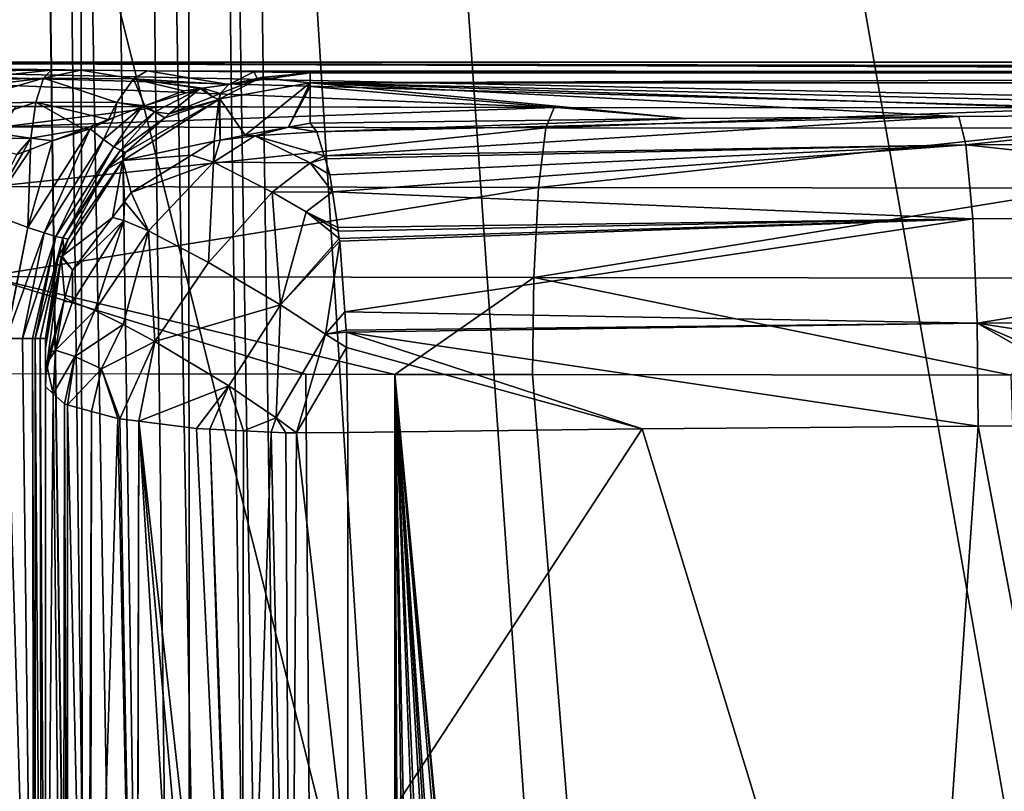
# Model space of a CAD drawing. Extents: x -45 to 45, y -58 to 0.
# Drawn here: x -3 to -1.2, y -19.5 to -18.1 of the extents above; entities that cross this region are included whole.
import ezdxf

# ---------------------------------------------------------------- set-up
doc = ezdxf.new("R2010")
doc.units = 0
for name, color, linetype in [('L4', 7, 'CONTINUOUS'), ('L5', 7, 'CONTINUOUS'), ('L6', 7, 'CONTINUOUS'), ('L7', 7, 'CONTINUOUS')]:
    doc.layers.add(name, color=color, linetype=linetype)

msp = doc.modelspace()

# ---------------------------------------------------------------- linework, layer by layer
at = {"layer": 'L4', "color": 7}
for points in [[(-4.024192, -57.81165, -57.17832), (-4.097246, -10.80263, -57.58094), (-2.888106, -57.81165, -57.39958)], [(-2.888106, -57.81165, -57.39958), (-4.097246, -10.80263, -57.58094), (-2.940535, -10.80263, -57.80621)], [(-2.888106, -57.81165, -57.39958), (-2.940535, -10.80263, -57.80621), (0, -57.81165, -57.585)], [(0, -57.81165, -57.585), (-2.940535, -10.80263, -57.80621), (0, -10.80263, -57.995)], [(4.71, -42.59672, -16.64), (4.71, -18, -16.64), (-4.71, -42.59672, -16.64)], [(-4.71, -42.59672, -16.64), (4.71, -18, -16.64), (-4.71, -18, -16.64)]]:
    msp.add_3dface(points, dxfattribs=at)
at = {"layer": 'L5', "color": 7}
for points in [[(2.799309, -18.17638, -15.43835), (2.5, -18.1802, -15.65743), (-4.150076, -18.16, -14.5)], [(2.799309, -18.17638, -15.43835), (-4.150076, -18.16, -14.5), (2.992772, -18.17543, -15.3838)], [(2.992772, -18.17543, -15.3838), (-4.150076, -18.16, -14.5), (4.150076, -18.16, -14.5)], [(-2.989122, -18.17532, -15.37791), (-3.193329, -18.17504, -15.36138), (-4.150076, -18.16, -14.5)], [(2.5, -18.1802, -15.65743), (-2.807871, -18.17664, -15.45344), (-4.150076, -18.16, -14.5)], [(-4.150076, -18.16, -14.5), (-2.807871, -18.17664, -15.45344), (-2.933025, -18.1754, -15.38246)], [(-4.150076, -18.16, -14.5), (-2.933025, -18.1754, -15.38246), (-2.989122, -18.17532, -15.37791)], [(-4.150076, -18.16, -14.5), (-4.06844, -18.24164, -9.823082), (-2.03926, -18.24552, -9.600749)], [(-0.000445, -18.24703, -9.513879), (4.150076, -18.16, -14.5), (-4.150076, -18.16, -14.5)], [(-0.000445, -18.24703, -9.513879), (-4.150076, -18.16, -14.5), (-1.019985, -18.24666, -9.535011)], [(-1.019985, -18.24666, -9.535011), (-4.150076, -18.16, -14.5), (-2.03926, -18.24552, -9.600749)], [(-3.189278, -18.17707, -15.38625), (-3.193329, -18.17504, -15.36138), (-2.989122, -18.17532, -15.37791)], [(-2.989122, -18.17532, -15.37791), (-3.181856, -18.19524, -15.43157), (-3.189278, -18.17707, -15.38625)], [(-2.989122, -18.17532, -15.37791), (-3.003716, -18.19034, -15.43947), (-3.181856, -18.19524, -15.43157)], [(-2.933025, -18.1754, -15.38246), (-3.003716, -18.19034, -15.43947), (-2.989122, -18.17532, -15.37791)], [(-2.933025, -18.1754, -15.38246), (-2.833496, -18.19145, -15.50299), (-3.003716, -18.19034, -15.43947)], [(-2.807871, -18.17664, -15.45344), (-2.833496, -18.19145, -15.50299), (-2.933025, -18.1754, -15.38246)], [(-2.807871, -18.17664, -15.45344), (-2.653694, -18.20211, -15.62579), (-2.833496, -18.19145, -15.50299)], [(-2.606319, -18.17864, -15.56774), (-2.653694, -18.20211, -15.62579), (-2.807871, -18.17664, -15.45344)], [(2.5, -18.1802, -15.65743), (-2.606319, -18.17864, -15.56774), (-2.807871, -18.17664, -15.45344)], [(-2.606319, -18.17864, -15.56774), (-2.598073, -18.19418, -15.63724), (-2.653694, -18.20211, -15.62579)], [(-2.499999, -18.1802, -15.65743), (-2.598073, -18.19418, -15.63724), (-2.606319, -18.17864, -15.56774)], [(-2.499999, -18.1802, -15.65743), (-2.606319, -18.17864, -15.56774), (2.5, -18.1802, -15.65743)], [(-2.499999, -18.1802, -15.65743), (-2.593334, -18.18941, -15.67562), (-2.598073, -18.19418, -15.63724)], [(-2.5, -18.19941, -16.75765), (-2.593334, -18.18941, -15.67562), (-2.499999, -18.1802, -15.65743)], [(2.5, -18.19941, -16.75765), (-2.5, -18.19941, -16.75765), (2.5, -18.1802, -15.65743)], [(2.5, -18.1802, -15.65743), (-2.5, -18.19941, -16.75765), (-2.499999, -18.1802, -15.65743)], [(-3.175387, -18.21109, -15.47107), (-3.181856, -18.19524, -15.43157), (-3.003716, -18.19034, -15.43947)], [(-3.175387, -18.21109, -15.47107), (-3.003716, -18.19034, -15.43947), (-3.171379, -18.2392, -15.49522)], [(-3.003716, -18.19034, -15.43947), (-3.017894, -18.2356, -15.50473), (-3.171379, -18.2392, -15.49522)], [(-3.003716, -18.19034, -15.43947), (-2.864973, -18.2366, -15.56198), (-3.017894, -18.2356, -15.50473)], [(-2.833496, -18.19145, -15.50299), (-2.864973, -18.2366, -15.56198), (-3.003716, -18.19034, -15.43947)], [(-2.833496, -18.19145, -15.50299), (-2.812269, -18.24235, -15.59477), (-2.864973, -18.2366, -15.56198)], [(-2.653694, -18.20211, -15.62579), (-2.703676, -18.20923, -15.6155), (-2.833496, -18.19145, -15.50299)], [(-2.833496, -18.19145, -15.50299), (-2.703676, -18.20923, -15.6155), (-2.707852, -18.20983, -15.61464)], [(-2.833496, -18.19145, -15.50299), (-2.707852, -18.20983, -15.61464), (-2.738636, -18.21422, -15.60831)], [(-2.738636, -18.21422, -15.60831), (-2.812269, -18.24235, -15.59477), (-2.833496, -18.19145, -15.50299)], [(-2.670509, -18.22937, -16.75713), (-2.669954, -18.21957, -15.69081), (-2.594408, -18.18952, -15.67583)], [(-2.670509, -18.22937, -16.75713), (-2.594408, -18.18952, -15.67583), (-2.5, -18.19941, -16.75765)], [(-2.622942, -18.29831, -18.01581), (-2.670509, -18.22937, -16.75713), (-2.5, -18.19941, -16.75765)], [(-2.653694, -18.20211, -15.62579), (-2.594408, -18.18952, -15.67583), (-2.669954, -18.21957, -15.69081)], [(-2.598073, -18.19418, -15.63724), (-2.594408, -18.18952, -15.67583), (-2.653694, -18.20211, -15.62579)], [(-2.622942, -18.29831, -18.01581), (-2.5, -18.19941, -16.75765), (-2.541098, -18.283, -18.01746)], [(-2.598073, -18.19418, -15.63724), (-2.593334, -18.18941, -15.67562), (-2.594408, -18.18952, -15.67583)], [(-2.5, -18.19941, -16.75765), (-2.594408, -18.18952, -15.67583), (-2.593334, -18.18941, -15.67562)], [(-2.541098, -18.283, -18.01746), (-2.5, -18.19941, -16.75765), (-2.499968, -18.20612, -17.01418)], [(-0.718312, -18.2588, -17.84766), (-2.5, -18.19941, -16.75765), (-0.014974, -18.25812, -17.84017)], [(-0.014974, -18.25812, -17.84017), (-2.5, -18.19941, -16.75765), (2.5, -18.19941, -16.75765)], [(-1.790015, -18.26633, -17.92742), (-2.499968, -18.20612, -17.01418), (-2.5, -18.19941, -16.75765)], [(-1.790015, -18.26633, -17.92742), (-2.5, -18.19941, -16.75765), (-1.275158, -18.26271, -17.8891)], [(-1.275158, -18.26271, -17.8891), (-2.5, -18.19941, -16.75765), (-0.718312, -18.2588, -17.84766)], [(-2.738636, -18.21422, -15.60831), (-2.707852, -18.20983, -15.61464), (-2.812269, -18.24235, -15.59477)], [(-2.812269, -18.24235, -15.59477), (-2.707852, -18.20983, -15.61464), (-2.793643, -18.25413, -15.63196)], [(-2.707852, -18.20983, -15.61464), (-2.766116, -18.25783, -15.70987), (-2.793643, -18.25413, -15.63196)], [(-2.707852, -18.20983, -15.61464), (-2.684804, -18.22548, -15.69375), (-2.766116, -18.25783, -15.70987)], [(-2.703676, -18.20923, -15.6155), (-2.684804, -18.22548, -15.69375), (-2.707852, -18.20983, -15.61464)], [(-2.653694, -18.20211, -15.62579), (-2.669954, -18.21957, -15.69081), (-2.703676, -18.20923, -15.6155)], [(-2.703676, -18.20923, -15.6155), (-2.669954, -18.21957, -15.69081), (-2.684804, -18.22548, -15.69375)], [(-2.541098, -18.283, -18.01746), (-2.499968, -18.20612, -17.01418), (-2.499974, -18.2753, -18.01829)], [(-2.499974, -18.2753, -18.01829), (-2.499968, -18.20612, -17.01418), (-1.790015, -18.26633, -17.92742)], [(-3.171379, -18.2392, -15.49522), (-3.017894, -18.2356, -15.50473), (-3.171377, -18.23922, -15.49523)], [(-3.017894, -18.2356, -15.50473), (-3.164989, -18.28402, -15.53373), (-3.171377, -18.23922, -15.49523)], [(-3.027253, -18.30349, -15.54715), (-3.164989, -18.28402, -15.53373), (-3.017894, -18.2356, -15.50473)], [(-3.017894, -18.2356, -15.50473), (-2.927881, -18.28651, -15.57352), (-3.027253, -18.30349, -15.54715)], [(-2.864973, -18.2366, -15.56198), (-2.880908, -18.26857, -15.58215), (-3.017894, -18.2356, -15.50473)], [(-3.017894, -18.2356, -15.50473), (-2.880908, -18.26857, -15.58215), (-2.927881, -18.28651, -15.57352)], [(-2.864973, -18.2366, -15.56198), (-2.870603, -18.26463, -15.58405), (-2.880908, -18.26857, -15.58215)], [(-2.817745, -18.24444, -15.59376), (-2.870603, -18.26463, -15.58405), (-2.864973, -18.2366, -15.56198)], [(-2.812269, -18.24235, -15.59477), (-2.817745, -18.24444, -15.59376), (-2.864973, -18.2366, -15.56198)], [(-2.681134, -18.30921, -18.01463), (-2.853498, -18.34578, -16.75509), (-2.672746, -18.2308, -16.7571)], [(-2.853498, -18.34578, -16.75509), (-2.848566, -18.33058, -15.72782), (-2.672746, -18.2308, -16.7571)], [(-2.672746, -18.2308, -16.7571), (-2.848566, -18.33058, -15.72782), (-2.774255, -18.26501, -15.71164)], [(-2.672746, -18.2308, -16.7571), (-2.774255, -18.26501, -15.71164), (-2.766116, -18.25783, -15.70987)], [(-2.766116, -18.25783, -15.70987), (-2.684804, -18.22548, -15.69375), (-2.672746, -18.2308, -16.7571)], [(-2.672746, -18.2308, -16.7571), (-2.684804, -18.22548, -15.69375), (-2.669954, -18.21957, -15.69081)], [(-2.681134, -18.30921, -18.01463), (-2.672746, -18.2308, -16.7571), (-2.670147, -18.30715, -18.01485)], [(-2.672746, -18.2308, -16.7571), (-2.669954, -18.21957, -15.69081), (-2.670509, -18.22937, -16.75713)], [(-2.670147, -18.30715, -18.01485), (-2.672746, -18.2308, -16.7571), (-2.670509, -18.22937, -16.75713)], [(-2.670147, -18.30715, -18.01485), (-2.670509, -18.22937, -16.75713), (-2.622942, -18.29831, -18.01581)], [(-2.03926, -18.24552, -9.600749), (-4.06844, -18.24164, -9.823082), (-3.056317, -18.24403, -9.685829)], [(-3.079026, -18.28206, -9.49912), (-2.782299, -18.24468, -9.648671), (-3.056317, -18.24403, -9.685829)], [(-3.079026, -18.28206, -9.49912), (-2.03926, -18.24552, -9.600749), (-2.782299, -18.24468, -9.648671)], [(-2.055376, -18.28386, -9.396249), (-2.03926, -18.24552, -9.600749), (-3.079026, -18.28206, -9.49912)], [(-2.03926, -18.24552, -9.600749), (-3.056317, -18.24403, -9.685829), (-2.782299, -18.24468, -9.648671)], [(-2.890384, -18.3064, -15.61014), (-2.870603, -18.26463, -15.58405), (-2.817745, -18.24444, -15.59376)], [(-2.890384, -18.3064, -15.61014), (-2.817745, -18.24444, -15.59376), (-2.870998, -18.31989, -15.64861)], [(-2.870998, -18.31989, -15.64861), (-2.817745, -18.24444, -15.59376), (-2.793643, -18.25413, -15.63196)], [(-2.870998, -18.31989, -15.64861), (-2.793643, -18.25413, -15.63196), (-2.858313, -18.32632, -15.6891)], [(-2.793643, -18.25413, -15.63196), (-2.774255, -18.26501, -15.71164), (-2.858313, -18.32632, -15.6891)], [(-2.812269, -18.24235, -15.59477), (-2.793643, -18.25413, -15.63196), (-2.817745, -18.24444, -15.59376)], [(-2.793643, -18.25413, -15.63196), (-2.766116, -18.25783, -15.70987), (-2.774255, -18.26501, -15.71164)], [(-2.055376, -18.28386, -9.396249), (-1.019985, -18.24666, -9.535011), (-2.03926, -18.24552, -9.600749)], [(-1.028493, -18.28493, -9.334475), (-1.019985, -18.24666, -9.535011), (-2.055376, -18.28386, -9.396249)], [(-2.927881, -18.28651, -15.57352), (-2.880908, -18.26857, -15.58215), (-2.915698, -18.28611, -15.57708)], [(-2.915698, -18.28611, -15.57708), (-2.880908, -18.26857, -15.58215), (-2.870603, -18.26463, -15.58405)], [(-2.915698, -18.28611, -15.57708), (-2.870603, -18.26463, -15.58405), (-2.890384, -18.3064, -15.61014)], [(-2.858313, -18.32632, -15.6891), (-2.774255, -18.26501, -15.71164), (-2.848566, -18.33058, -15.72782)], [(-2.499974, -18.2753, -18.01829), (-1.790015, -18.26633, -17.92742), (-2.48741, -18.29181, -18.10283)], [(-2.48741, -18.29181, -18.10283), (-1.790015, -18.26633, -17.92742), (-1.275158, -18.26271, -17.8891)], [(-1.275158, -18.26271, -17.8891), (-2.473783, -18.33699, -18.19285), (-2.48741, -18.29181, -18.10283)], [(-1.275158, -18.26271, -17.8891), (-1.26196, -18.31637, -18.06475), (-2.473783, -18.33699, -18.19285)], [(-0.718312, -18.2588, -17.84766), (-1.26196, -18.31637, -18.06475), (-1.275158, -18.26271, -17.8891)], [(-0.718312, -18.2588, -17.84766), (-0.014889, -18.31206, -18.01856), (-1.26196, -18.31637, -18.06475)], [(-3.027253, -18.30349, -15.54715), (-3.164149, -18.30431, -15.53854), (-3.164989, -18.28402, -15.53373)], [(-3.099274, -18.39515, -9.333421), (-2.055376, -18.28386, -9.396249), (-3.079026, -18.28206, -9.49912)], [(-2.068893, -18.39696, -9.229874), (-2.055376, -18.28386, -9.396249), (-3.099274, -18.39515, -9.333421)], [(-3.032923, -18.47238, -15.60177), (-2.986335, -18.30884, -15.56277), (-2.915698, -18.28611, -15.57708)], [(-3.032923, -18.47238, -15.60177), (-2.915698, -18.28611, -15.57708), (-3.002504, -18.48266, -15.63515)], [(-3.027253, -18.30349, -15.54715), (-2.927881, -18.28651, -15.57352), (-2.986335, -18.30884, -15.56277)], [(-3.002504, -18.48266, -15.63515), (-2.915698, -18.28611, -15.57708), (-2.890384, -18.3064, -15.61014)], [(-2.986335, -18.30884, -15.56277), (-2.927881, -18.28651, -15.57352), (-2.915698, -18.28611, -15.57708)], [(-2.604858, -18.29938, -18.06738), (-2.622942, -18.29831, -18.01581), (-2.541098, -18.283, -18.01746)], [(-2.541098, -18.283, -18.01746), (-2.48741, -18.29181, -18.10283), (-2.604858, -18.29938, -18.06738)], [(-2.48741, -18.29181, -18.10283), (-2.473783, -18.33699, -18.19285), (-2.604858, -18.29938, -18.06738)], [(-2.499974, -18.2753, -18.01829), (-2.48741, -18.29181, -18.10283), (-2.541098, -18.283, -18.01746)], [(-2.068893, -18.39696, -9.229874), (-1.028493, -18.28493, -9.334475), (-2.055376, -18.28386, -9.396249)], [(-1.035256, -18.39805, -9.167694), (-1.028493, -18.28493, -9.334475), (-2.068893, -18.39696, -9.229874)], [(-3.164148, -18.30433, -15.53854), (-3.164149, -18.30431, -15.53854), (-3.027253, -18.30349, -15.54715)], [(-3.053715, -18.33452, -15.55278), (-3.164148, -18.30433, -15.53854), (-3.027253, -18.30349, -15.54715)], [(-3.053715, -18.33452, -15.55278), (-3.027253, -18.30349, -15.54715), (-3.042161, -18.33017, -15.55251)], [(-3.042161, -18.33017, -15.55251), (-3.027253, -18.30349, -15.54715), (-3.028426, -18.32492, -15.55503)], [(-3.028426, -18.32492, -15.55503), (-2.986335, -18.30884, -15.56277), (-3.032923, -18.47238, -15.60177)], [(-3.027253, -18.30349, -15.54715), (-2.986335, -18.30884, -15.56277), (-3.028426, -18.32492, -15.55503)], [(-3.002504, -18.48266, -15.63515), (-2.890384, -18.3064, -15.61014), (-2.980311, -18.4892, -15.6739)], [(-2.980311, -18.4892, -15.6739), (-2.890384, -18.3064, -15.61014), (-2.870998, -18.31989, -15.64861)], [(-2.724451, -18.336, -18.01186), (-2.853498, -18.34578, -16.75509), (-2.681134, -18.30921, -18.01463)], [(-2.724451, -18.336, -18.01186), (-2.681134, -18.30921, -18.01463), (-2.682542, -18.34925, -18.11119)], [(-2.682542, -18.34925, -18.11119), (-2.670147, -18.30715, -18.01485), (-2.604858, -18.29938, -18.06738)], [(-2.604858, -18.29938, -18.06738), (-2.500258, -18.35049, -18.22178), (-2.682542, -18.34925, -18.11119)], [(-2.682542, -18.34925, -18.11119), (-2.681134, -18.30921, -18.01463), (-2.670147, -18.30715, -18.01485)], [(-2.604858, -18.29938, -18.06738), (-2.670147, -18.30715, -18.01485), (-2.622942, -18.29831, -18.01581)], [(-2.604858, -18.29938, -18.06738), (-2.473783, -18.33699, -18.19285), (-2.500258, -18.35049, -18.22178)], [(-1.26196, -18.31637, -18.06475), (-0.014889, -18.31206, -18.01856), (-0.014735, -18.45169, -18.18453)], [(-3.042161, -18.33017, -15.55251), (-3.028426, -18.32492, -15.55503), (-3.108988, -18.44376, -15.56141)], [(-3.108988, -18.44376, -15.56141), (-3.028426, -18.32492, -15.55503), (-3.032923, -18.47238, -15.60177)], [(-3.042161, -18.33017, -15.55251), (-3.108988, -18.44376, -15.56141), (-3.053715, -18.33452, -15.55278)], [(-2.980311, -18.4892, -15.6739), (-2.870998, -18.31989, -15.64861), (-2.967077, -18.49191, -15.71464)], [(-2.967077, -18.49191, -15.71464), (-2.870998, -18.31989, -15.64861), (-2.858313, -18.32632, -15.6891)], [(-2.967077, -18.49191, -15.71464), (-2.858313, -18.32632, -15.6891), (-2.885476, -18.36315, -15.73586)], [(-2.885476, -18.36315, -15.73586), (-2.858313, -18.32632, -15.6891), (-2.850048, -18.33189, -15.72815)], [(-2.858313, -18.32632, -15.6891), (-2.848566, -18.33058, -15.72782), (-2.850048, -18.33189, -15.72815)], [(-2.853498, -18.34578, -16.75509), (-2.850048, -18.33189, -15.72815), (-2.848566, -18.33058, -15.72782)], [(-2.473783, -18.33699, -18.19285), (-1.26196, -18.31637, -18.06475), (-2.47201, -18.34286, -18.20456)], [(-2.47201, -18.34286, -18.20456), (-1.26196, -18.31637, -18.06475), (-2.462863, -18.37319, -18.26499)], [(-1.26196, -18.31637, -18.06475), (-2.45813, -18.4051, -18.29459), (-2.462863, -18.37319, -18.26499)], [(-1.26196, -18.31637, -18.06475), (-1.248906, -18.45599, -18.2302), (-2.45813, -18.4051, -18.29459)], [(-0.014735, -18.45169, -18.18453), (-1.248906, -18.45599, -18.2302), (-1.26196, -18.31637, -18.06475)], [(-2.853539, -18.34584, -16.75509), (-2.873452, -18.45339, -17.99973), (-2.968633, -18.52659, -16.75194)], [(-2.968633, -18.52659, -16.75194), (-2.957185, -18.49418, -15.75282), (-2.853539, -18.34584, -16.75509)], [(-2.853539, -18.34584, -16.75509), (-2.957185, -18.49418, -15.75282), (-2.885476, -18.36315, -15.73586)], [(-2.853539, -18.34584, -16.75509), (-2.885476, -18.36315, -15.73586), (-2.850048, -18.33189, -15.72815)], [(-2.853539, -18.34584, -16.75509), (-2.850666, -18.42315, -18.00286), (-2.873452, -18.45339, -17.99973)], [(-2.853539, -18.34584, -16.75509), (-2.850048, -18.33189, -15.72815), (-2.853498, -18.34578, -16.75509)], [(-2.853498, -18.34578, -16.75509), (-2.850666, -18.42315, -18.00286), (-2.853539, -18.34584, -16.75509)], [(-2.724451, -18.336, -18.01186), (-2.837839, -18.40613, -18.00462), (-2.853498, -18.34578, -16.75509)], [(-2.853498, -18.34578, -16.75509), (-2.837839, -18.40613, -18.00462), (-2.850666, -18.42315, -18.00286)], [(-2.837839, -18.40613, -18.00462), (-2.724451, -18.336, -18.01186), (-2.682542, -18.34925, -18.11119)], [(-2.837839, -18.40613, -18.00462), (-2.682542, -18.34925, -18.11119), (-2.805568, -18.47885, -18.15708)], [(-2.805568, -18.47885, -18.15708), (-2.682542, -18.34925, -18.11119), (-2.691918, -18.53832, -18.29981)], [(-2.682542, -18.34925, -18.11119), (-2.572077, -18.40577, -18.25803), (-2.691918, -18.53832, -18.29981)], [(-2.682542, -18.34925, -18.11119), (-2.500258, -18.35049, -18.22178), (-2.572077, -18.40577, -18.25803)], [(-2.473783, -18.33699, -18.19285), (-2.47201, -18.34286, -18.20456), (-2.500258, -18.35049, -18.22178)], [(-2.47201, -18.34286, -18.20456), (-2.462863, -18.37319, -18.26499), (-2.500258, -18.35049, -18.22178)], [(-2.885476, -18.36315, -15.73586), (-2.957185, -18.49418, -15.75282), (-2.967077, -18.49191, -15.71464)], [(-2.500258, -18.35049, -18.22178), (-2.45813, -18.4051, -18.29459), (-2.572077, -18.40577, -18.25803)], [(-2.500258, -18.35049, -18.22178), (-2.462863, -18.37319, -18.26499), (-2.45813, -18.4051, -18.29459)], [(-3.112658, -18.56498, -9.22556), (-2.068893, -18.39696, -9.229874), (-3.099274, -18.39515, -9.333421)], [(-2.077827, -18.5668, -9.121565), (-2.068893, -18.39696, -9.229874), (-3.112658, -18.56498, -9.22556)], [(-2.077827, -18.5668, -9.121565), (-1.035256, -18.39805, -9.167694), (-2.068893, -18.39696, -9.229874)], [(-1.039727, -18.56789, -9.059116), (-1.035256, -18.39805, -9.167694), (-2.077827, -18.5668, -9.121565)], [(-2.85185, -18.45885, -18.07212), (-2.873452, -18.45339, -17.99973), (-2.850666, -18.42315, -18.00286)], [(-2.85185, -18.45885, -18.07212), (-2.850666, -18.42315, -18.00286), (-2.805568, -18.47885, -18.15708)], [(-2.805568, -18.47885, -18.15708), (-2.850666, -18.42315, -18.00286), (-2.837839, -18.40613, -18.00462)], [(-2.691918, -18.53832, -18.29981), (-2.572077, -18.40577, -18.25803), (-2.555846, -18.6185, -18.41362)], [(-2.572077, -18.40577, -18.25803), (-2.45813, -18.4051, -18.29459), (-2.507461, -18.4427, -18.31934)], [(-2.572077, -18.40577, -18.25803), (-2.507461, -18.4427, -18.31934), (-2.555846, -18.6185, -18.41362)], [(-2.45813, -18.4051, -18.29459), (-2.448145, -18.47242, -18.35704), (-2.507461, -18.4427, -18.31934)], [(-1.248906, -18.45599, -18.2302), (-2.448145, -18.47242, -18.35704), (-2.45813, -18.4051, -18.29459)], [(-3.0746, -18.68215, -15.61384), (-3.108988, -18.44376, -15.56141), (-3.032923, -18.47238, -15.60177)], [(-2.968633, -18.52659, -16.75194), (-2.873452, -18.45339, -17.99973), (-2.948564, -18.55306, -17.98943)], [(-2.948684, -18.61265, -18.08423), (-2.948564, -18.55306, -17.98943), (-2.85185, -18.45885, -18.07212)], [(-2.948684, -18.61265, -18.08423), (-2.85185, -18.45885, -18.07212), (-2.906412, -18.62894, -18.17437)], [(-2.948564, -18.55306, -17.98943), (-2.873452, -18.45339, -17.99973), (-2.85185, -18.45885, -18.07212)], [(-2.906412, -18.62894, -18.17437), (-2.85185, -18.45885, -18.07212), (-2.805568, -18.47885, -18.15708)], [(-2.555846, -18.6185, -18.41362), (-2.507461, -18.4427, -18.31934), (-2.44506, -18.49322, -18.37633)], [(-2.507461, -18.4427, -18.31934), (-2.448145, -18.47242, -18.35704), (-2.447112, -18.47938, -18.3635)], [(-2.507461, -18.4427, -18.31934), (-2.447112, -18.47938, -18.3635), (-2.44506, -18.49322, -18.37633)], [(-1.248906, -18.45599, -18.2302), (-2.447112, -18.47938, -18.3635), (-2.448145, -18.47242, -18.35704)], [(-2.44506, -18.49322, -18.37633), (-2.447112, -18.47938, -18.3635), (-1.248906, -18.45599, -18.2302)], [(-1.248906, -18.45599, -18.2302), (-2.444363, -18.49791, -18.38069), (-2.44506, -18.49322, -18.37633)], [(-1.248906, -18.45599, -18.2302), (-2.434474, -18.63183, -18.43565), (-2.444363, -18.49791, -18.38069)], [(-1.24091, -18.65275, -18.32108), (-2.434474, -18.63183, -18.43565), (-1.248906, -18.45599, -18.2302)], [(-0.014735, -18.45169, -18.18453), (-1.24091, -18.65275, -18.32108), (-1.248906, -18.45599, -18.2302)], [(-0.014642, -18.64845, -18.27575), (-1.24091, -18.65275, -18.32108), (-0.014735, -18.45169, -18.18453)], [(-3.0746, -18.68215, -15.61384), (-3.032923, -18.47238, -15.60177), (-3.073858, -18.68215, -15.61465)], [(-3.073858, -18.68215, -15.61465), (-3.032923, -18.47238, -15.60177), (-3.002504, -18.48266, -15.63515)], [(-2.906412, -18.62894, -18.17437), (-2.805568, -18.47885, -18.15708), (-2.853183, -18.65535, -18.25037)], [(-2.853183, -18.65535, -18.25037), (-2.805568, -18.47885, -18.15708), (-2.793443, -18.68778, -18.31798)], [(-2.805568, -18.47885, -18.15708), (-2.691918, -18.53832, -18.29981), (-2.793443, -18.68778, -18.31798)], [(-3.073858, -18.68215, -15.61465), (-3.002504, -18.48266, -15.63515), (-3.043369, -18.68215, -15.64804)], [(-3.043369, -18.68215, -15.64804), (-3.002504, -18.48266, -15.63515), (-2.980311, -18.4892, -15.6739)], [(-3.043369, -18.68215, -15.64804), (-2.980311, -18.4892, -15.6739), (-3.024141, -18.68214, -15.66909)], [(-3.024141, -18.68214, -15.66909), (-2.980311, -18.4892, -15.6739), (-3.019036, -18.68214, -15.68923)], [(-3.019036, -18.68214, -15.68923), (-2.980311, -18.4892, -15.6739), (-2.967077, -18.49191, -15.71464)], [(-3.019036, -18.68214, -15.68923), (-2.967077, -18.49191, -15.71464), (-3.009706, -18.68214, -15.72605)], [(-3.009706, -18.68214, -15.72605), (-2.967077, -18.49191, -15.71464), (-2.975695, -18.528, -15.75719)], [(-2.967077, -18.49191, -15.71464), (-2.966128, -18.51052, -15.75493), (-2.975695, -18.528, -15.75719)], [(-2.968633, -18.52659, -16.75194), (-2.966128, -18.51052, -15.75493), (-2.957185, -18.49418, -15.75282)], [(-2.967077, -18.49191, -15.71464), (-2.957185, -18.49418, -15.75282), (-2.966128, -18.51052, -15.75493)], [(-2.555846, -18.6185, -18.41362), (-2.44506, -18.49322, -18.37633), (-2.444363, -18.49791, -18.38069)], [(-2.444363, -18.49791, -18.38069), (-2.471356, -18.67378, -18.4493), (-2.555846, -18.6185, -18.41362)], [(-2.444363, -18.49791, -18.38069), (-2.434474, -18.63183, -18.43565), (-2.471356, -18.67378, -18.4493)], [(-2.975695, -18.528, -15.75719), (-2.966128, -18.51052, -15.75493), (-2.968633, -18.52659, -16.75194)], [(-3.009706, -18.68214, -15.72605), (-2.975695, -18.528, -15.75719), (-2.999997, -18.68214, -15.76436)], [(-3, -18.75092, -17.73711), (-3, -18.69933, -16.74892), (-2.969974, -18.5287, -16.7519)], [(-2.969974, -18.5287, -16.7519), (-2.963098, -18.60493, -17.98407), (-3, -18.75092, -17.73711)], [(-2.999997, -18.68214, -15.76436), (-2.969974, -18.5287, -16.7519), (-3, -18.69933, -16.74892)], [(-2.975695, -18.528, -15.75719), (-2.968633, -18.52659, -16.75194), (-2.999997, -18.68214, -15.76436)], [(-2.999997, -18.68214, -15.76436), (-2.968633, -18.52659, -16.75194), (-2.969974, -18.5287, -16.7519)], [(-2.968633, -18.52659, -16.75194), (-2.948564, -18.55306, -17.98943), (-2.969974, -18.5287, -16.7519)], [(-2.969974, -18.5287, -16.7519), (-2.948564, -18.55306, -17.98943), (-2.963098, -18.60493, -17.98407)], [(-2.963098, -18.60493, -17.98407), (-2.948564, -18.55306, -17.98943), (-2.948684, -18.61265, -18.08423)], [(-2.691918, -18.53832, -18.29981), (-2.555846, -18.6185, -18.41362), (-2.793443, -18.68778, -18.31798)], [(-3.112658, -18.56498, -9.22556), (-3.116086, -18.74828, -9.200325), (-2.508414, -18.74954, -9.126455)], [(-2.340076, -18.74975, -9.114493), (-2.077827, -18.5668, -9.121565), (-3.112658, -18.56498, -9.22556)], [(-3.112658, -18.56498, -9.22556), (-2.508414, -18.74954, -9.126455), (-2.340076, -18.74975, -9.114493)], [(-2.340076, -18.74975, -9.114493), (-2.080203, -18.75006, -9.096025), (-2.077827, -18.5668, -9.121565)], [(-2.077827, -18.5668, -9.121565), (-2.080203, -18.75006, -9.096025), (-1.176228, -18.75116, -9.031784)], [(-2.077827, -18.5668, -9.121565), (-1.176228, -18.75116, -9.031784), (-1.039727, -18.56789, -9.059116)], [(-3, -18.75092, -17.73711), (-2.963098, -18.60493, -17.98407), (-2.965062, -18.61194, -17.98335)], [(-2.948684, -18.61265, -18.08423), (-2.965062, -18.61194, -17.98335), (-2.963098, -18.60493, -17.98407)], [(-3, -18.75092, -17.73711), (-2.965062, -18.61194, -17.98335), (-2.992294, -18.70912, -17.9733)], [(-2.981224, -18.70421, -18.0698), (-2.992294, -18.70912, -17.9733), (-2.965062, -18.61194, -17.98335)], [(-2.948684, -18.61265, -18.08423), (-2.981224, -18.70421, -18.0698), (-2.965062, -18.61194, -17.98335)], [(-2.906412, -18.62894, -18.17437), (-2.981224, -18.70421, -18.0698), (-2.948684, -18.61265, -18.08423)], [(-2.793443, -18.68778, -18.31798), (-2.555846, -18.6185, -18.41362), (-2.653911, -18.77115, -18.42732)], [(-2.555846, -18.6185, -18.41362), (-2.564015, -18.83143, -18.45603), (-2.653911, -18.77115, -18.42732)], [(-2.555846, -18.6185, -18.41362), (-2.471356, -18.67378, -18.4493), (-2.564015, -18.83143, -18.45603)], [(-2.906412, -18.62894, -18.17437), (-2.944212, -18.71564, -18.16673), (-2.981224, -18.70421, -18.0698)], [(-2.853183, -18.65535, -18.25037), (-2.944212, -18.71564, -18.16673), (-2.906412, -18.62894, -18.17437)], [(-2.471356, -18.67378, -18.4493), (-2.434474, -18.63183, -18.43565), (-2.43194, -18.66615, -18.44973)], [(-1.24091, -18.65275, -18.32108), (-2.43194, -18.66615, -18.44973), (-2.434474, -18.63183, -18.43565)], [(-2.893879, -18.73938, -18.24647), (-2.944212, -18.71564, -18.16673), (-2.853183, -18.65535, -18.25037)], [(-2.853183, -18.65535, -18.25037), (-2.793443, -18.68778, -18.31798), (-2.893879, -18.73938, -18.24647)], [(-2.431674, -18.66974, -18.45121), (-2.43194, -18.66615, -18.44973), (-1.24091, -18.65275, -18.32108)], [(-1.238643, -18.84742, -18.33315), (-2.431674, -18.66974, -18.45121), (-1.24091, -18.65275, -18.32108)], [(-0.014642, -18.64845, -18.27575), (-0.014518, -18.8429, -18.28648), (-1.24091, -18.65275, -18.32108)], [(-0.014518, -18.8429, -18.28648), (-0.798954, -18.84402, -18.29849), (-1.24091, -18.65275, -18.32108)], [(-1.238643, -18.84742, -18.33315), (-1.24091, -18.65275, -18.32108), (-0.903509, -18.84483, -18.30673)], [(-0.903509, -18.84483, -18.30673), (-1.24091, -18.65275, -18.32108), (-0.798954, -18.84402, -18.29849)], [(-3.043369, -18.68215, -15.64804), (-3.021181, -20.46, -15.68605), (-3.073858, -18.68215, -15.61465)], [(-3.021181, -20.46, -15.68605), (-3.053909, -20.46, -15.62776), (-3.073858, -18.68215, -15.61465)], [(-3.024141, -18.68214, -15.66909), (-3.021181, -20.46, -15.68605), (-3.043369, -18.68215, -15.64804)], [(-3.019036, -18.68214, -15.68923), (-3.018787, -20.46, -15.69032), (-3.024141, -18.68214, -15.66909)], [(-3.024141, -18.68214, -15.66909), (-3.018787, -20.46, -15.69032), (-3.021181, -20.46, -15.68605)], [(-3.009706, -18.68214, -15.72605), (-3.007303, -20.46, -15.71077), (-3.019036, -18.68214, -15.68923)], [(-3.019036, -18.68214, -15.68923), (-3.007303, -20.46, -15.71077), (-3.018787, -20.46, -15.69032)], [(-2.999997, -18.68214, -15.76436), (-2.999996, -20.46, -15.76436), (-3.009706, -18.68214, -15.72605)], [(-3.009706, -18.68214, -15.72605), (-2.999996, -20.46, -15.76436), (-3.007303, -20.46, -15.71077)], [(-3, -18.69933, -16.74892), (-2.999996, -20.46, -15.76436), (-2.999997, -18.68214, -15.76436)], [(-2.525863, -18.86006, -18.45641), (-2.564015, -18.83143, -18.45603), (-2.471356, -18.67378, -18.4493)], [(-2.431208, -18.69912, -18.45166), (-2.525863, -18.86006, -18.45641), (-2.471356, -18.67378, -18.4493)], [(-2.431674, -18.66974, -18.45121), (-2.471356, -18.67378, -18.4493), (-2.43194, -18.66615, -18.44973)], [(-2.431208, -18.69912, -18.45166), (-2.471356, -18.67378, -18.4493), (-2.431674, -18.66974, -18.45121)], [(-1.873161, -18.85232, -18.38317), (-2.431208, -18.69912, -18.45166), (-2.431674, -18.66974, -18.45121)], [(-1.873161, -18.85232, -18.38317), (-2.431674, -18.66974, -18.45121), (-1.238643, -18.84742, -18.33315)], [(-3, -18.75092, -17.73711), (-2.999996, -20.46, -15.76436), (-3, -18.69933, -16.74892)], [(-2.893879, -18.73938, -18.24647), (-2.793443, -18.68778, -18.31798), (-2.859742, -18.83352, -18.30742)], [(-2.823341, -18.83817, -18.33349), (-2.859742, -18.83352, -18.30742), (-2.793443, -18.68778, -18.31798)], [(-2.793443, -18.68778, -18.31798), (-2.653911, -18.77115, -18.42732), (-2.823341, -18.83817, -18.33349)], [(-2.428662, -18.8595, -18.45412), (-2.525863, -18.86006, -18.45641), (-2.431208, -18.69912, -18.45166)], [(-2.428662, -18.8595, -18.45412), (-2.431208, -18.69912, -18.45166), (-1.873161, -18.85232, -18.38317)], [(-2.998149, -18.73002, -17.97114), (-3, -18.75092, -17.73711), (-2.992294, -18.70912, -17.9733)], [(-2.985109, -18.78626, -18.0427), (-2.998149, -18.73002, -17.97114), (-2.981224, -18.70421, -18.0698)], [(-2.981224, -18.70421, -18.0698), (-2.998149, -18.73002, -17.97114), (-2.992294, -18.70912, -17.9733)], [(-2.944212, -18.71564, -18.16673), (-2.985109, -18.78626, -18.0427), (-2.981224, -18.70421, -18.0698)], [(-2.944212, -18.71564, -18.16673), (-2.963778, -18.80557, -18.15067), (-2.985109, -18.78626, -18.0427)], [(-2.958526, -18.80701, -18.15873), (-2.963778, -18.80557, -18.15067), (-2.944212, -18.71564, -18.16673)], [(-2.893879, -18.73938, -18.24647), (-2.958526, -18.80701, -18.15873), (-2.944212, -18.71564, -18.16673)], [(-2.985109, -18.78626, -18.0427), (-3.000096, -18.77269, -17.96685), (-2.998149, -18.73002, -17.97114)], [(-2.998149, -18.73002, -17.97114), (-3.000096, -18.77269, -17.96685), (-3, -18.75092, -17.73711)], [(-2.913017, -18.81947, -18.22863), (-2.958526, -18.80701, -18.15873), (-2.893879, -18.73938, -18.24647)], [(-2.863441, -18.83305, -18.30477), (-2.913017, -18.81947, -18.22863), (-2.893879, -18.73938, -18.24647)], [(-2.893879, -18.73938, -18.24647), (-2.859742, -18.83352, -18.30742), (-2.863441, -18.83305, -18.30477)], [(-4.153326, -46.25209, -9.582253), (-2.970332, -40.59751, -9.36735), (-4.148226, -18.74592, -9.338235)], [(-4.148226, -18.74592, -9.338235), (-2.970332, -40.59751, -9.36735), (-2.944736, -40.38683, -9.362534)], [(-4.148226, -18.74592, -9.338235), (-2.944736, -40.38683, -9.362534), (-2.895626, -40.20517, -9.355407)], [(-2.895626, -40.20517, -9.355407), (-2.832427, -39.97139, -9.346236), (-4.148226, -18.74592, -9.338235)], [(-4.148226, -18.74592, -9.338235), (-2.832427, -39.97139, -9.346236), (-2.778038, -39.82752, -9.339025)], [(-4.148226, -18.74592, -9.338235), (-2.778038, -39.82752, -9.339025), (-2.588388, -39.44334, -9.315833)], [(-2.588388, -39.44334, -9.315833), (-2.349549, -39.09568, -9.289863), (-4.148226, -18.74592, -9.338235)], [(-4.148226, -18.74592, -9.338235), (-2.349549, -39.09568, -9.289863), (-2.344253, -39.08797, -9.289287)], [(-4.148226, -18.74592, -9.338235), (-2.344253, -39.08797, -9.289287), (-3.764509, -18.74693, -9.279151)], [(-3.764509, -18.74693, -9.279151), (-2.344253, -39.08797, -9.289287), (-3.116086, -18.74828, -9.200325)], [(-2.344253, -39.08797, -9.289287), (-2.508414, -18.74954, -9.126455), (-3.116086, -18.74828, -9.200325)], [(-3.000096, -18.77269, -17.96685), (-3, -20.46, -17.66609), (-3, -18.75092, -17.73711)], [(-3, -18.75092, -17.73711), (-3, -20.46, -17.66609), (-2.999996, -20.46, -15.76436)], [(-2.508414, -18.74954, -9.126455), (-2.344253, -39.08797, -9.289287), (-2.340076, -18.74975, -9.114493)], [(-2.340076, -18.74975, -9.114493), (-2.344253, -39.08797, -9.289287), (-2.324381, -39.0643, -9.287303)], [(-2.051624, -38.78081, -9.262012), (-1.944124, -38.67519, -9.252327), (-2.340076, -18.74975, -9.114493)], [(-2.051624, -38.78081, -9.262012), (-2.340076, -18.74975, -9.114493), (-2.250258, -38.97598, -9.279909)], [(-2.340076, -18.74975, -9.114493), (-2.324381, -39.0643, -9.287303), (-2.250258, -38.97598, -9.279909)], [(-1.944124, -38.67519, -9.252327), (-1.596062, -38.41981, -9.226177), (-2.340076, -18.74975, -9.114493)], [(-2.340076, -18.74975, -9.114493), (-1.596062, -38.41981, -9.226177), (-1.472645, -38.34632, -9.218188)], [(-2.340076, -18.74975, -9.114493), (-1.472645, -38.34632, -9.218188), (-1.202656, -38.21868, -9.203684)], [(-1.202656, -38.21868, -9.203684), (-1.085297, -38.16319, -9.19738), (-2.340076, -18.74975, -9.114493)], [(-2.340076, -18.74975, -9.114493), (-1.085297, -38.16319, -9.19738), (-0.988346, -38.13338, -9.193817)], [(-2.340076, -18.74975, -9.114493), (-0.988346, -38.13338, -9.193817), (-0.673482, -38.03657, -9.182243)], [(-0.673482, -38.03657, -9.182243), (-0.559279, -38.01324, -9.179384), (-2.340076, -18.74975, -9.114493)], [(-2.340076, -18.74975, -9.114493), (-0.559279, -38.01324, -9.179384), (-0.52736, -38.00672, -9.178584)], [(-2.340076, -18.74975, -9.114493), (-0.52736, -38.00672, -9.178584), (-2.080203, -18.75006, -9.096025)], [(-0.52736, -38.00672, -9.178584), (-1.176228, -18.75116, -9.031784), (-2.080203, -18.75006, -9.096025)], [(-2.985109, -18.78626, -18.0427), (-3, -20.46, -17.66609), (-3.000096, -18.77269, -17.96685)], [(-2.823341, -18.83817, -18.33349), (-2.653911, -18.77115, -18.42732), (-2.71477, -18.85203, -18.41124)], [(-2.653911, -18.77115, -18.42732), (-2.689481, -18.85325, -18.41808), (-2.71477, -18.85203, -18.41124)], [(-2.653911, -18.77115, -18.42732), (-2.626138, -18.85631, -18.4352), (-2.689481, -18.85325, -18.41808)], [(-2.653911, -18.77115, -18.42732), (-2.564015, -18.83143, -18.45603), (-2.626138, -18.85631, -18.4352)], [(-2.985109, -18.78626, -18.0427), (-2.966711, -20.49146, -17.8427), (-3, -20.46, -17.66609)], [(-2.963778, -18.80557, -18.15067), (-2.966711, -20.49146, -17.8427), (-2.985109, -18.78626, -18.0427)], [(-2.963778, -18.80557, -18.15067), (-2.957388, -20.49379, -17.85579), (-2.966711, -20.49146, -17.8427)], [(-2.958526, -18.80701, -18.15873), (-2.957388, -20.49379, -17.85579), (-2.963778, -18.80557, -18.15067)], [(-2.913017, -18.81947, -18.22863), (-2.919736, -20.50321, -17.90865), (-2.958526, -18.80701, -18.15873)], [(-2.958526, -18.80701, -18.15873), (-2.919736, -20.50321, -17.90865), (-2.957388, -20.49379, -17.85579)], [(-2.913017, -18.81947, -18.22863), (-2.915356, -20.50431, -17.9148), (-2.919736, -20.50321, -17.90865)], [(-2.863441, -18.83305, -18.30477), (-2.915356, -20.50431, -17.9148), (-2.913017, -18.81947, -18.22863)], [(-2.564015, -18.83143, -18.45603), (-2.5736, -18.85884, -18.4494), (-2.626138, -18.85631, -18.4352)], [(-2.564015, -18.83143, -18.45603), (-2.54593, -18.86018, -18.45688), (-2.5736, -18.85884, -18.4494)], [(-2.525863, -18.86006, -18.45641), (-2.54593, -18.86018, -18.45688), (-2.564015, -18.83143, -18.45603)], [(-2.863441, -18.83305, -18.30477), (-2.828078, -20.52614, -18.03733), (-2.915356, -20.50431, -17.9148)], [(-2.859742, -18.83352, -18.30742), (-2.828078, -20.52614, -18.03733), (-2.863441, -18.83305, -18.30477)], [(-2.823341, -18.83817, -18.33349), (-2.828078, -20.52614, -18.03733), (-2.859742, -18.83352, -18.30742)], [(-2.823341, -18.83817, -18.33349), (-2.827665, -20.52624, -18.03791), (-2.828078, -20.52614, -18.03733)], [(-2.719819, -20.53641, -18.09499), (-2.827665, -20.52624, -18.03791), (-2.823341, -18.83817, -18.33349)], [(-2.71477, -18.85203, -18.41124), (-2.634356, -20.54447, -18.14023), (-2.823341, -18.83817, -18.33349)], [(-2.823341, -18.83817, -18.33349), (-2.634356, -20.54447, -18.14023), (-2.672587, -20.54087, -18.12)], [(-2.823341, -18.83817, -18.33349), (-2.672587, -20.54087, -18.12), (-2.719819, -20.53641, -18.09499)], [(-1.238643, -18.84742, -18.33315), (-1.355583, -20.54682, -18.0332), (-1.873161, -18.85232, -18.38317)], [(-1.238643, -18.84742, -18.33315), (-0.9195, -20.54682, -18.01581), (-1.355583, -20.54682, -18.0332)], [(-0.903509, -18.84483, -18.30673), (-0.9195, -20.54682, -18.01581), (-1.238643, -18.84742, -18.33315)], [(-2.689481, -18.85325, -18.41808), (-2.634356, -20.54447, -18.14023), (-2.71477, -18.85203, -18.41124)], [(-2.626138, -18.85631, -18.4352), (-2.629296, -20.54453, -18.14056), (-2.689481, -18.85325, -18.41808)], [(-2.689481, -18.85325, -18.41808), (-2.629296, -20.54453, -18.14056), (-2.634356, -20.54447, -18.14023)], [(-2.626138, -18.85631, -18.4352), (-2.5736, -18.85884, -18.4494), (-2.629296, -20.54453, -18.14056)], [(-2.629296, -20.54453, -18.14056), (-2.5736, -18.85884, -18.4494), (-2.536411, -20.5456, -18.14656)], [(-2.54593, -18.86018, -18.45688), (-2.536411, -20.5456, -18.14656), (-2.5736, -18.85884, -18.4494)], [(-2.525863, -18.86006, -18.45641), (-2.536411, -20.5456, -18.14656), (-2.54593, -18.86018, -18.45688)], [(-2.525863, -18.86006, -18.45641), (-2.429108, -19.70324, -18.30366), (-2.536411, -20.5456, -18.14656)], [(-2.428662, -18.8595, -18.45412), (-2.429108, -19.70324, -18.30366), (-2.525863, -18.86006, -18.45641)], [(-1.873161, -18.85232, -18.38317), (-1.355583, -20.54682, -18.0332), (-2.429108, -19.70324, -18.30366)], [(-1.873161, -18.85232, -18.38317), (-2.429108, -19.70324, -18.30366), (-2.428662, -18.8595, -18.45412)]]:
    msp.add_3dface(points, dxfattribs=at)
at = {"layer": 'L6', "color": 7}
for points in [[(-3.766993, -49.41117, 15.45159), (-3.869939, -10.50419, 14.91846), (-2.716861, -49.41117, 15.23337)], [(-2.716861, -49.41117, 15.23337), (-3.869939, -10.50419, 14.91846), (-2.731816, -10.50419, 14.68712)], [(-2.716861, -49.41117, 15.23337), (-2.731816, -10.50419, 14.68712), (0, -49.41117, 15.04753)], [(0, -49.41117, 15.04753), (-2.731816, -10.50419, 14.68712), (0, -10.50419, 14.50425)], [(-2.984887, -39.41526, 66.6921), (-3.234932, -11.01526, 67.23519), (-3.381452, -11.01526, 67.08866)], [(-2.984887, -39.41526, 66.6921), (-3.381452, -11.01526, 67.08866), (-2.985172, -39.41525, 66.69104)], [(-2.985172, -39.41525, 66.69104), (-3.381452, -11.01526, 67.08866), (-3.092109, -39.41117, 66.29218)], [(-2.693624, -39.41526, 66.98336), (-3.088667, -11.01526, 67.38145), (-3.234932, -11.01526, 67.23519)], [(-2.693624, -39.41526, 66.98336), (-3.234932, -11.01526, 67.23519), (-2.984887, -39.41526, 66.6921)], [(-2.692103, -39.41526, 66.98488), (-3.034607, -11.0147, 67.39595), (-3.088667, -11.01526, 67.38145)], [(-2.692103, -39.41526, 66.98488), (-3.088667, -11.01526, 67.38145), (-2.693624, -39.41526, 66.98336)], [(-2.534421, -39.41365, 67.02716), (-2.964375, -11.01399, 67.41478), (-3.034607, -11.0147, 67.39595)], [(-2.534421, -39.41365, 67.02716), (-3.034607, -11.0147, 67.39595), (-2.692103, -39.41526, 66.98488)], [(-2.879221, -11.01312, 67.4376), (-2.964375, -11.01399, 67.41478), (-2.534421, -39.41365, 67.02716)], [(-2.879221, -11.01312, 67.4376), (-2.366233, -39.41193, 67.07226), (-2.74504, -11.01174, 67.47358)], [(-2.879221, -11.01312, 67.4376), (-2.534421, -39.41365, 67.02716), (-2.366233, -39.41193, 67.07226)], [(-2.74504, -11.01174, 67.47358), (-2.292186, -39.41117, 67.09211), (-2.688751, -11.01117, 67.48867)], [(-2.74504, -11.01174, 67.47358), (-2.366233, -39.41193, 67.07226), (-2.292186, -39.41117, 67.09211)], [(2.688751, -11.01117, 67.48867), (-2.688751, -11.01117, 67.48867), (2.292186, -39.41117, 67.09211)], [(2.292186, -39.41117, 67.09211), (-2.688751, -11.01117, 67.48867), (-2.292186, -39.41117, 67.09211)]]:
    msp.add_3dface(points, dxfattribs=at)
at = {"layer": 'L7', "color": 7}
for points in [[(-4.75, -48.5, -76), (-4.75, -10.5, -76), (4.75, -48.5, -76)], [(4.75, -48.5, -76), (-4.75, -10.5, -76), (4.75, -10.5, -76)], [(-4.75, -10.5, -56), (-4.75, -48.5, -56), (4.75, -10.5, -56)], [(4.75, -10.5, -56), (-4.75, -48.5, -56), (4.75, -48.5, -56)]]:
    msp.add_3dface(points, dxfattribs=at)

doc.saveas('drawing.dxf')
